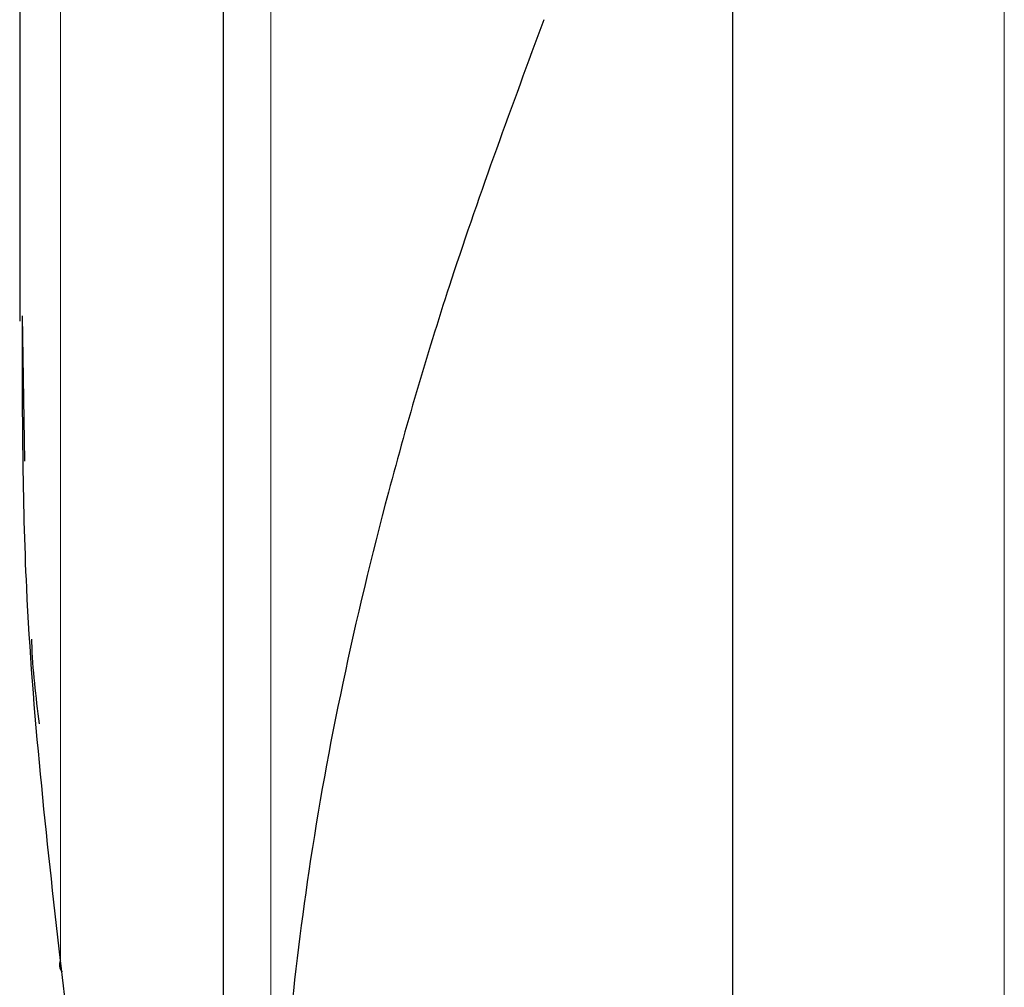
# Model space of a CAD drawing. Units: millimetres. Extents: x 0 to 210, y 0 to 297.
# Drawn here: x 91 to 92, y 190 to 191 of the extents above; entities that cross this region are included whole.
import ezdxf

# ---------------------------------------------------------------- set-up
doc = ezdxf.new("R2010")
doc.units = ezdxf.units.MM

msp = doc.modelspace()

# ---------------------------------------------------------------- linework, layer by layer
at = {"color": 8, "linetype": 'Continuous', "lineweight": 18}
for p, q in [((91.67018, 191.51731), (91.67018, 189.23862)), ((91.46351, 189.61299), (91.46351, 191.03874)), ((92.39061, 185.65976), (92.39061, 190.94215))]:
    msp.add_line(p, q, dxfattribs=at)
at = {"color": 7, "linetype": 'Continuous', "lineweight": 25}
for p, q in [((91.62351, 191.49502), (91.62351, 189.21633)), ((91.42351, 191.03874), (91.42351, 190.24112)), ((92.12351, 190.89805), (92.12351, 185.9998)), ((91.4285, 190.10351), (91.42617, 190.24635))]:
    msp.add_line(p, q, dxfattribs=at)
msp.add_arc((91.47361, 189.60847), 0.01106, 155.93536, 219.49003, dxfattribs=at)
for points, knots in [([(91.93834, 190.5375), (91.90704, 190.45283), (91.8504, 190.29963), (91.78623, 190.08159), (91.73943, 189.88746), (91.70646, 189.70603), (91.68734, 189.54575), (91.67814, 189.41031), (91.67719, 189.33206), (91.67674, 189.29517)], [0, 0, 0, 0, 0.2111802, 0.3821388, 0.5332939, 0.6806209, 0.8160354, 0.9132728, 1, 1, 1, 1]), ([(91.46351, 189.61299), (91.44983, 189.73488), (91.42639, 189.9439), (91.42625, 190.15368), (91.42619, 190.24112)], [0, 0, 0, 0, 0.5832005, 1, 1, 1, 1]), ([(91.43495, 189.92874), (91.43499, 189.92773), (91.43591, 189.89985), (91.43926, 189.87207), (91.4425, 189.8453)], [0, 0, 0, 0, 0.036196, 1, 1, 1, 1]), ([(91.58853, 188.22544), (91.58262, 188.32232), (91.5712, 188.50959), (91.54949, 188.78836), (91.52459, 189.06448), (91.49625, 189.33984), (91.47424, 189.52346), (91.46351, 189.61299)], [0, 0, 0, 0, 0.209124, 0.404248, 0.602192, 0.806038, 1, 1, 1, 1])]:
    msp.add_open_spline(points, degree=3, knots=knots, dxfattribs=at)

doc.saveas('drawing.dxf')
